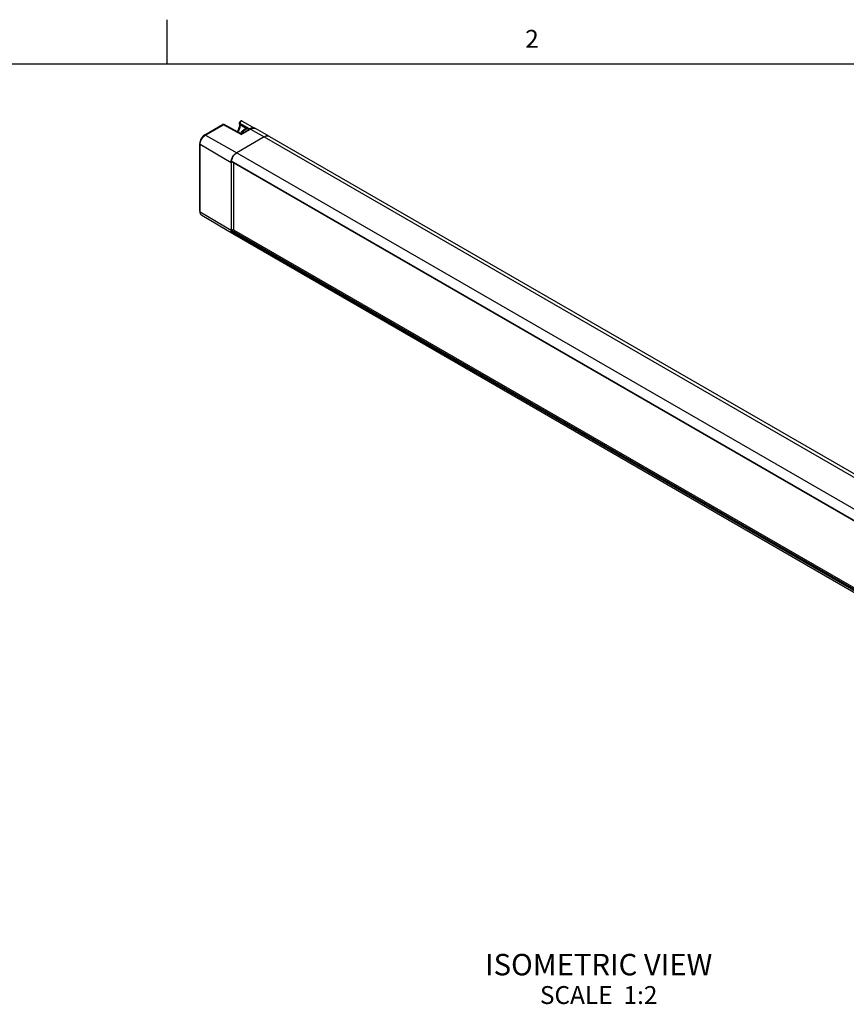
# Model space of a CAD drawing. Units: inches. Extents: x 0.5 to 33.6, y 0.5 to 21.6.
# Drawn here: x 24.4 to 29, y 16.1 to 21.6 of the extents above; entities that cross this region are included whole.
import ezdxf

# ---------------------------------------------------------------- set-up
doc = ezdxf.new("R2010")
doc.units = ezdxf.units.IN
doc.header["$LTSCALE"] = 1.87
doc.header["$MEASUREMENT"] = 0
doc.layers.get('0').update_dxf_attribs({"linetype": 'CONTINUOUS'})
doc.layers.add('NOTES', color=7, linetype='CONTINUOUS')
doc.styles.add('TEXTSTYLE_2', font='txt', dxfattribs={"width": 0.8})

msp = doc.modelspace()

# ---------------------------------------------------------------- linework, layer by layer
at = {"color": 7, "linetype": 'CONTINUOUS'}
for p, q in [((25.1979, 21.336), (25.1979, 21.586)), ((33.352, 21.3367), (0.7365, 21.3367)), ((25.6169, 21.0199), (25.6903, 20.9786)), ((25.4079, 20.942), (25.508, 20.9998)), ((25.4128, 20.9416), (25.5128, 20.9993)), ((25.612, 20.9451), (25.5128, 20.9993)), ((25.6119, 20.9483), (25.5176, 20.9999)), ((25.6023, 21.0021), (25.6023, 21.0113)), ((25.6023, 21.0113), (25.6023, 21.0113)), ((25.605, 20.9981), (25.605, 21.0074)), ((25.605, 21.0074), (25.6569, 20.9782)), ((25.6394, 20.9776), (25.605, 20.9981)), ((25.6119, 20.9483), (25.6586, 20.9752)), ((25.612, 20.9451), (25.6635, 20.9748)), ((25.6635, 20.9748), (25.7401, 20.9313)), ((25.7696, 20.9342), (25.6923, 20.9778)), ((25.4128, 20.9416), (25.5869, 20.8429)), ((25.7401, 20.9313), (25.5869, 20.8429)), ((25.612, 20.9451), (25.6119, 20.9483)), ((25.7401, 20.9313), (32.1013, 17.2588)), ((25.7696, 20.9342), (32.1308, 17.2617)), ((25.3802, 20.5163), (25.3802, 20.894)), ((25.383, 20.5123), (25.383, 20.89)), ((25.383, 20.89), (25.5555, 20.7886)), ((25.5577, 20.8032), (25.5563, 20.797)), ((25.5563, 20.797), (31.9175, 17.1244)), ((25.5606, 20.8112), (25.5581, 20.8043)), ((25.5869, 20.8429), (31.9481, 17.1703)), ((25.5559, 20.7945), (25.5555, 20.7886)), ((25.5555, 20.7886), (25.5555, 20.4109)), ((25.557, 20.7944), (31.9173, 17.1225)), ((25.57, 20.7869), (25.569, 20.7863)), ((25.569, 20.7863), (25.569, 20.4126)), ((31.5038, 17.3599), (25.569, 20.7863)), ((25.383, 20.5123), (25.5555, 20.4109)), ((25.3916, 20.4931), (25.5646, 20.3907)), ((25.5681, 20.4141), (25.559, 20.4089)), ((25.569, 20.4126), (31.439, 17.0237)), ((31.4391, 17.007), (25.5563, 20.4034)), ((31.4384, 17.0145), (25.559, 20.4089)), ((25.5647, 20.3906), (31.4398, 16.9987))]:
    msp.add_line(p, q, dxfattribs=at)
for centre, radius, start, end in [((25.6121, 21.0113), 0.00984, 60.6283, 180.0184), ((25.5129, 20.9913), 0.00984, 61.2959, 120.0001), ((25.6848, 20.9299), 0.0524, 115.5376, 120.039), ((25.6883, 20.9008), 0.0897, 147.1089, 147.7449), ((25.7598, 20.9173), 0.0196, 60.6239, 61.15), ((25.7598, 20.9172), 0.0197, 60.0006, 60.6174), ((25.6085, 20.7878), 0.053, 171.093, 172.758), ((25.61, 20.7876), 0.0545, 170.5748, 171.0982), ((25.6108, 20.7875), 0.0553, 170.1002, 170.5749), ((25.6207, 20.7852), 0.0655, 163.0532, 163.9923), ((25.6283, 20.7825), 0.0736, 156.1091, 157.0363), ((25.6304, 20.7815), 0.0759, 150.4029, 156.0921), ((25.631, 20.7812), 0.0765, 149.5207, 150.4172), ((25.6304, 20.7816), 0.0758, 143.8123, 149.5358), ((25.6285, 20.7829), 0.0735, 142.9465, 143.7943), ((25.6254, 20.7854), 0.0696, 136.8466, 143.0206), ((25.6224, 20.7882), 0.0655, 136.0639, 136.8162), ((25.6146, 20.7967), 0.0539, 128.5229, 129.0586), ((25.5856, 20.4098), 0.0299, 190.8226, 191.6028), ((25.5849, 20.4097), 0.0293, 191.6026, 192.4486), ((25.5777, 20.4074), 0.0217, 203.2097, 205.1695), ((25.5732, 20.4046), 0.0164, 219.6727, 222.2274), ((25.5721, 20.4034), 0.0148, 235.5332, 239.391), ((25.5721, 20.4034), 0.0148, 239.393, 240.0003), ((25.5721, 20.4034), 0.0147, 239.39, 239.9833)]:
    msp.add_arc(centre, radius, start, end, dxfattribs=at)
for points, knots in [([(25.6169, 21.0199), (25.6164, 21.0202), (25.6151, 21.0205), (25.6131, 21.0202), (25.611, 21.0191), (25.6084, 21.0167), (25.6059, 21.0128), (25.605, 21.0091), (25.605, 21.0074)], [0, 0, 0, 0, 0.090036, 0.191454, 0.309419, 0.442751, 0.73125, 1, 1, 1, 1]), ([(25.5128, 20.9993), (25.512, 20.9998), (25.5104, 21.0005), (25.5086, 21.0002), (25.508, 20.9998)], [0, 0, 0, 0, 0.550088, 1, 1, 1, 1]), ([(25.5128, 20.9993), (25.5136, 20.9998), (25.5152, 21.0005), (25.517, 21.0003), (25.5176, 20.9999)], [0, 0, 0, 0, 0.550719, 1, 1, 1, 1]), ([(25.6023, 21.0021), (25.6023, 20.9952), (25.5997, 20.9806), (25.594, 20.967), (25.5902, 20.9602)], [0, 0, 0, 0, 0.468048, 1, 1, 1, 1]), ([(25.605, 20.9981), (25.605, 20.9915), (25.6027, 20.9776), (25.5972, 20.9647), (25.5937, 20.9582)], [0, 0, 0, 0, 0.474522, 1, 1, 1, 1]), ([(25.6023, 21.0113), (25.6023, 21.0106), (25.6029, 21.0089), (25.6042, 21.0079), (25.605, 21.0074)], [0, 0, 0, 0, 0.450473, 1, 1, 1, 1]), ([(25.6023, 21.0021), (25.6023, 21.0013), (25.6029, 20.9997), (25.6042, 20.9986), (25.605, 20.9981)], [0, 0, 0, 0, 0.450648, 1, 1, 1, 1]), ([(25.6075, 20.9507), (25.6105, 20.9555), (25.6173, 20.9642), (25.6259, 20.9711), (25.6305, 20.9738)], [0, 0, 0, 0, 0.516325, 1, 1, 1, 1]), ([(25.613, 20.9495), (25.6163, 20.9545), (25.6233, 20.9633), (25.6321, 20.9705), (25.6368, 20.9732)], [0, 0, 0, 0, 0.525218, 1, 1, 1, 1]), ([(25.6305, 20.9738), (25.6329, 20.9752), (25.6379, 20.9775), (25.6458, 20.9794), (25.6538, 20.9793), (25.6589, 20.9777), (25.6612, 20.9766)], [0, 0, 0, 0, 0.260496, 0.511116, 0.756496, 1, 1, 1, 1]), ([(25.6368, 20.9732), (25.6389, 20.9744), (25.6431, 20.9764), (25.6496, 20.9782), (25.6558, 20.9783), (25.6596, 20.9773), (25.6613, 20.9765)], [0, 0, 0, 0, 0.287724, 0.547319, 0.782046, 1, 1, 1, 1]), ([(25.6586, 20.9752), (25.6592, 20.9756), (25.661, 20.9759), (25.6626, 20.9752), (25.6635, 20.9748)], [0, 0, 0, 0, 0.449912, 1, 1, 1, 1]), ([(25.6923, 20.9778), (25.6901, 20.979), (25.6853, 20.9808), (25.6749, 20.9817), (25.667, 20.9794), (25.6622, 20.9772)], [0, 0, 0, 0, 0.241883, 0.486821, 1, 1, 1, 1]), ([(25.6635, 20.9748), (25.666, 20.9762), (25.671, 20.9786), (25.6788, 20.9805), (25.686, 20.9804), (25.6904, 20.9788), (25.6923, 20.9778)], [0, 0, 0, 0, 0.289589, 0.54889, 0.782231, 1, 1, 1, 1]), ([(25.4079, 20.942), (25.4039, 20.9397), (25.3964, 20.9335), (25.3877, 20.9217), (25.3818, 20.9082), (25.3802, 20.8986), (25.3802, 20.894)], [0, 0, 0, 0, 0.241614, 0.500004, 0.758393, 1, 1, 1, 1]), ([(25.383, 20.89), (25.383, 20.8949), (25.3848, 20.9052), (25.3912, 20.9196), (25.4006, 20.9324), (25.4086, 20.9392), (25.4128, 20.9416)], [0, 0, 0, 0, 0.23722, 0.500002, 0.762783, 1, 1, 1, 1]), ([(25.4079, 20.942), (25.4086, 20.9424), (25.4104, 20.9427), (25.412, 20.9421), (25.4128, 20.9416)], [0, 0, 0, 0, 0.449912, 1, 1, 1, 1]), ([(25.7401, 20.9313), (25.7426, 20.9328), (25.7478, 20.9352), (25.7556, 20.9372), (25.763, 20.937), (25.7675, 20.9354), (25.7694, 20.9344)], [0, 0, 0, 0, 0.289591, 0.548893, 0.78224, 1, 1, 1, 1]), ([(25.3802, 20.894), (25.3802, 20.8932), (25.3808, 20.8915), (25.3822, 20.8905), (25.383, 20.89)], [0, 0, 0, 0, 0.449908, 1, 1, 1, 1]), ([(25.557, 20.7944), (25.5567, 20.7946), (25.5562, 20.7955), (25.5562, 20.7965), (25.5563, 20.797)], [0, 0, 0, 0, 0.432251, 1, 1, 1, 1]), ([(25.5563, 20.797), (25.5571, 20.8016), (25.56, 20.811), (25.5668, 20.8238), (25.5758, 20.8349), (25.5831, 20.8407), (25.5869, 20.8429)], [0, 0, 0, 0, 0.249547, 0.512138, 0.768274, 1, 1, 1, 1]), ([(25.5806, 20.8385), (25.5802, 20.8382), (25.5783, 20.8366), (25.5765, 20.8349), (25.5753, 20.8336)], [0, 0, 0, 0, 0.244463, 1, 1, 1, 1]), ([(25.5869, 20.8429), (25.5864, 20.8426), (25.5843, 20.8414), (25.5824, 20.84), (25.581, 20.8389)], [0, 0, 0, 0, 0.24187, 1, 1, 1, 1]), ([(25.3802, 20.5163), (25.3802, 20.5117), (25.3814, 20.5047), (25.3863, 20.497), (25.3897, 20.4942), (25.3916, 20.4931)], [0, 0, 0, 0, 0.509935, 0.755799, 1, 1, 1, 1]), ([(25.3802, 20.5163), (25.3802, 20.5155), (25.3808, 20.5138), (25.3822, 20.5127), (25.383, 20.5123)], [0, 0, 0, 0, 0.449908, 1, 1, 1, 1]), ([(25.3916, 20.4931), (25.3902, 20.4939), (25.3877, 20.4961), (25.3849, 20.5006), (25.3833, 20.5061), (25.383, 20.5101), (25.383, 20.5123)], [0, 0, 0, 0, 0.217757, 0.451102, 0.710406, 1, 1, 1, 1]), ([(25.5555, 20.4109), (25.5555, 20.4103), (25.5556, 20.4081), (25.5558, 20.4058), (25.5561, 20.4042)], [0, 0, 0, 0, 0.259832, 1, 1, 1, 1]), ([(25.5563, 20.4034), (25.5561, 20.4044), (25.5567, 20.4066), (25.5581, 20.4083), (25.559, 20.4089)], [0, 0, 0, 0, 0.483562, 1, 1, 1, 1]), ([(25.5563, 20.4034), (25.5564, 20.403), (25.5568, 20.4014), (25.5573, 20.3999), (25.5577, 20.3988)], [0, 0, 0, 0, 0.25863, 1, 1, 1, 1]), ([(25.5637, 20.3912), (25.5619, 20.3925), (25.5585, 20.3963), (25.5569, 20.4009), (25.5563, 20.4034)], [0, 0, 0, 0, 0.469485, 1, 1, 1, 1]), ([(25.5581, 20.3982), (25.5582, 20.3978), (25.5589, 20.3964), (25.5598, 20.3951), (25.5606, 20.3941)], [0, 0, 0, 0, 0.25813, 1, 1, 1, 1]), ([(25.5611, 20.3936), (25.5613, 20.3933), (25.5624, 20.3922), (25.5636, 20.3913), (25.5646, 20.3907)], [0, 0, 0, 0, 0.253854, 1, 1, 1, 1])]:
    msp.add_open_spline(points, degree=3, knots=knots, dxfattribs=at)

# ---------------------------------------------------------------- texts
at = {"color": 7, "linetype": 'CONTINUOUS', "insert": (27.2361, 21.529), "char_height": 0.1, "width": 0.08, "attachment_point": 2, "line_spacing_factor": 0.9, "style": 'TEXTSTYLE_2'}
msp.add_mtext('2', dxfattribs=at)
at = {"layer": 'NOTES', "color": 7, "linetype": 'CONTINUOUS', "insert": (27.6086, 16.3664), "char_height": 0.12, "width": 1.68, "attachment_point": 2, "line_spacing_factor": 0.9}
msp.add_mtext('ISOMETRIC VIEW\\P\\H0.1;SCALE  1:2', dxfattribs=at)

doc.saveas('drawing.dxf')
